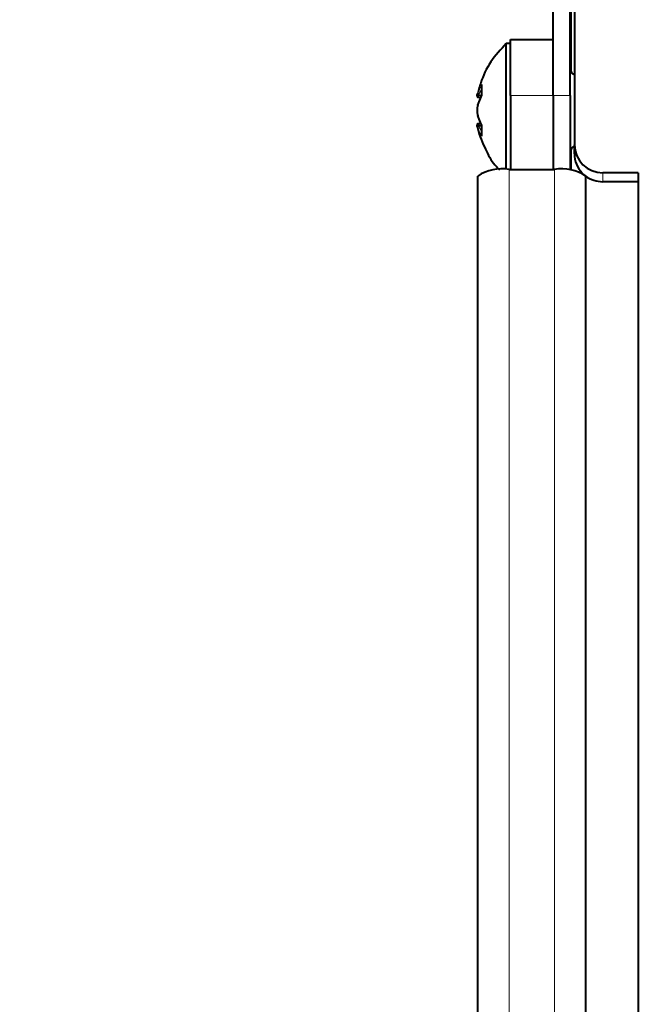
# Model space of a CAD drawing. Units: millimetres. Extents: x 0 to 2071, y 0 to 1435.
# Drawn here: x 199 to 243, y 630 to 699 of the extents above; entities that cross this region are included whole.
import ezdxf

# ---------------------------------------------------------------- set-up
doc = ezdxf.new("R2010")
doc.units = ezdxf.units.MM
doc.header["$LTSCALE"] = 5
doc.header["$PDSIZE"] = -1
doc.linetypes.add('SLD-実線', pattern=[0])
doc.styles.add('SLDTEXTSTYLE0', font='txt')
doc.dimstyles.new('SLDDIMSTYLE0', dxfattribs={"dimtxt": 17.5, "dimasz": 15, "dimexe": 0, "dimexo": 0.0625, "dimgap": 4.375, "dimtad": 3, "dimdec": 1, "dimrnd": 1e-09, "dimzin": 12, "dimdsep": 46, "dimtxsty": 'SLDTEXTSTYLE0', "dimblk1": 'OPEN30', "dimblk2": 'OPEN30', "dimsah": 1, "dimcen": 0.09, "dimadec": 0, "dimazin": 0, "dimtfac": 1, "dimtdec": 1, "dimtofl": 0, "dimtmove": 0, "dimatfit": 3, "dimldrblk": 'OPEN30', "dimfxl": 1, "dimfrac": 2, "dimtolj": 1, "dimtzin": 12, "dimarcsym": 0})

# ---------------------------------------------------------------- blocks, each defined once
blk = doc.blocks.new('_OPEN30')
at = {"color": 0, "linetype": 'ByBlock', "lineweight": -2}
for p, q in [((-1, 0.267949), (0, 0)), ((0, 0), (-1, -0.267949)), ((0, 0), (-1, 0))]:
    blk.add_line(p, q, dxfattribs=at)
blk = doc.blocks.new('*D35')
at = {"color": 0, "lineweight": -2}
for p, q in [((240.013, 758.04), (150.276, 758.04)), ((150.276, 743.04), (150.276, 373.04)), ((237.713, 358.04), (150.276, 358.04))]:
    blk.add_line(p, q, dxfattribs=at)
at = {"layer": 'Defpoints', "color": 0}
for p in [(240.076, 758.04), (150.276, 358.04), (237.776, 358.04)]:
    blk.add_point(p, dxfattribs=at)
at = {"color": 0, "lineweight": -2, "xscale": 15, "yscale": 15, "zscale": 15}
for p, rotation in [((150.276, 758.04), 90), ((150.276, 358.04), 270)]:
    blk.add_blockref('_OPEN30', p, dxfattribs=dict(at, rotation=rotation))
at = {"color": 0, "insert": (128.401, 558.04), "char_height": 17.5, "attachment_point": 2, "rotation": 90, "style": 'SLDTEXTSTYLE0'}
blk.add_mtext('\\A1;400', dxfattribs=at)

msp = doc.modelspace()

# ---------------------------------------------------------------- linework, layer by layer
at = {"linetype": 'SLD-実線', "lineweight": 40}
for p, q in [((236.576, 694.09), (236.576, 756.46)), ((237.776, 694.09), (237.776, 756.46)), ((238.076, 756.52), (238.076, 690.611)), ((233.576, 697.74), (233.276, 697.74)), ((233.276, 688.884), (233.276, 697.74)), ((233.576, 698.04), (236.576, 698.04)), ((233.576, 694.09), (233.576, 698.04)), ((231.307, 693.966), (231.479, 693.949)), ((231.353, 694.114), (231.359, 694.113)), ((231.359, 694.113), (231.543, 694.094)), ((233.576, 694.09), (233.576, 688.886)), ((236.576, 694.09), (236.576, 688.886)), ((237.776, 694.09), (237.776, 688.824)), ((231.307, 692.114), (231.479, 692.132)), ((231.359, 691.967), (231.353, 691.967)), ((231.359, 691.967), (231.543, 691.986)), ((238.076, 689.982), (238.076, 690.611)), ((233.476, 688.886), (236.676, 688.886)), ((231.276, 518.04), (231.276, 688.424)), ((238.876, 518.04), (238.876, 688.424)), ((242.576, 688.655), (240.076, 688.655)), ((242.576, 688.026), (240.076, 688.026)), ((242.576, 688.655), (242.576, 518.361))]:
    msp.add_line(p, q, dxfattribs=at)
at = {"linetype": 'SLD-実線', "lineweight": 0}
for p, q in [((237.876, 753.84), (237.876, 695.73)), ((236.576, 694.09), (233.576, 694.09)), ((236.576, 694.09), (237.776, 694.09)), ((237.876, 690.35), (237.876, 688.811)), ((233.476, 518.274), (233.476, 688.886)), ((236.676, 518.274), (236.676, 688.886)), ((240.076, 688.655), (240.076, 688.026))]:
    msp.add_line(p, q, dxfattribs=at)
at = {"linetype": 'SLD-実線', "lineweight": 40}
for centre, radius, start, end in [((238.276, 696.03), 0.5, 180, 246.42182), ((238.276, 690.05), 0.5, 113.57818, 180), ((240.054, 690.633), 1.978, 180.65014, 270.63622), ((240.009, 689.985), 1.933, 180.10844, 224.11086), ((232.95, 685.921), 3.011, 79.9428, 123.7839), ((237.201, 685.921), 3.011, 56.21873, 100.05457), ((240.073, 690.053), 2.027, 233.81093, 270.08502)]:
    msp.add_arc(centre, radius, start, end, dxfattribs=at)
for points, knots in [([(233.276, 697.74), (232.888, 697.329), (232.121, 696.516), (231.523, 695.207), (231.31, 694.384), (231.235, 694.091)], [0, 0, 0, 0, 0.397887, 0.785901, 1, 1, 1, 1]), ([(231.548, 694.857), (231.548, 694.849), (231.547, 694.798), (231.548, 694.698), (231.548, 694.533), (231.548, 694.347), (231.547, 694.198), (231.548, 694.117), (231.548, 694.106)], [0, 0, 0, 0, 0.043536, 0.270338, 0.500019, 0.732029, 0.964045, 1, 1, 1, 1]), ([(231.222, 694.094), (231.222, 694.094), (231.221, 694.091), (231.219, 694.077), (231.219, 694.051), (231.229, 694.018), (231.249, 693.992), (231.276, 693.972), (231.297, 693.968), (231.307, 693.966)], [0, 0, 0, 0, 0.014642, 0.044479, 0.251486, 0.447274, 0.633737, 0.816996, 1, 1, 1, 1]), ([(231.222, 694.094), (231.227, 694.114), (231.239, 694.158), (231.258, 694.201), (231.269, 694.224)], [0, 0, 0, 0, 0.457185, 1, 1, 1, 1]), ([(231.269, 694.224), (231.268, 694.223), (231.267, 694.214), (231.267, 694.196), (231.276, 694.169), (231.295, 694.143), (231.322, 694.123), (231.343, 694.117), (231.353, 694.114)], [0, 0, 0, 0, 0.0195143, 0.1837987, 0.3916396, 0.5954367, 0.797589, 1, 1, 1, 1]), ([(231.548, 694.106), (231.478, 693.955), (231.371, 693.727), (231.295, 693.493), (231.269, 693.414)], [0, 0, 0, 0, 0.660186, 1, 1, 1, 1]), ([(231.269, 693.414), (231.258, 693.346), (231.239, 693.222), (231.227, 693.097), (231.222, 693.04)], [0, 0, 0, 0, 0.5428368, 1, 1, 1, 1]), ([(231.222, 693.04), (231.227, 692.983), (231.239, 692.858), (231.258, 692.734), (231.269, 692.666)], [0, 0, 0, 0, 0.457233, 1, 1, 1, 1]), ([(231.269, 693.414), (231.268, 693.414), (231.267, 693.42), (231.267, 693.431), (231.272, 693.441), (231.279, 693.445), (231.28, 693.446)], [0, 0, 0, 0, 0.0465504, 0.4405811, 0.9391279, 1, 1, 1, 1]), ([(231.28, 692.634), (231.279, 692.635), (231.272, 692.639), (231.267, 692.649), (231.267, 692.66), (231.268, 692.666), (231.269, 692.666)], [0, 0, 0, 0, 0.061004, 0.559266, 0.953226, 1, 1, 1, 1]), ([(231.269, 692.666), (231.295, 692.587), (231.371, 692.353), (231.478, 692.125), (231.548, 691.974)], [0, 0, 0, 0, 0.339835, 1, 1, 1, 1]), ([(231.307, 692.114), (231.297, 692.112), (231.276, 692.108), (231.249, 692.089), (231.229, 692.062), (231.219, 692.029), (231.219, 692.003), (231.221, 691.989), (231.222, 691.987), (231.222, 691.986)], [0, 0, 0, 0, 0.182967, 0.366235, 0.552707, 0.748668, 0.955686, 0.985524, 1, 1, 1, 1]), ([(231.269, 691.856), (231.258, 691.88), (231.239, 691.922), (231.227, 691.966), (231.222, 691.986)], [0, 0, 0, 0, 0.542802, 1, 1, 1, 1]), ([(231.228, 691.986), (231.231, 691.965), (231.305, 691.439), (231.702, 690.536), (232.209, 689.48), (232.662, 689.011), (232.807, 688.86)], [0, 0, 0, 0, 0.018024, 0.450281, 0.823151, 1, 1, 1, 1]), ([(231.353, 691.967), (231.343, 691.963), (231.322, 691.957), (231.295, 691.937), (231.276, 691.911), (231.267, 691.884), (231.267, 691.866), (231.268, 691.857), (231.269, 691.856)], [0, 0, 0, 0, 0.20245, 0.404473, 0.608248, 0.816065, 0.980488, 1, 1, 1, 1]), ([(231.307, 692.114), (231.313, 692.09), (231.326, 692.041), (231.348, 691.993), (231.359, 691.967)], [0, 0, 0, 0, 0.478785, 1, 1, 1, 1]), ([(231.548, 691.974), (231.548, 691.961), (231.547, 691.879), (231.548, 691.73), (231.548, 691.546), (231.548, 691.38), (231.547, 691.28), (231.548, 691.229), (231.548, 691.223)], [0, 0, 0, 0, 0.043547, 0.270329, 0.500008, 0.732037, 0.964048, 1, 1, 1, 1])]:
    msp.add_open_spline(points, degree=3, knots=knots, dxfattribs=at)
at = {"linetype": 'SLD-実線', "lineweight": 0}
for points, knots in [([(231.269, 694.224), (231.295, 694.297), (231.371, 694.512), (231.478, 694.72), (231.548, 694.857)], [0, 0, 0, 0, 0.339831, 1, 1, 1, 1]), ([(231.548, 694.578), (231.51, 694.5), (231.435, 694.348), (231.38, 694.191), (231.353, 694.114)], [0, 0, 0, 0, 0.509606, 1, 1, 1, 1]), ([(231.359, 694.113), (231.348, 694.088), (231.326, 694.039), (231.313, 693.99), (231.307, 693.966)], [0, 0, 0, 0, 0.521215, 1, 1, 1, 1]), ([(231.548, 691.223), (231.488, 691.338), (231.381, 691.546), (231.303, 691.761), (231.269, 691.856)], [0, 0, 0, 0, 0.553909, 1, 1, 1, 1]), ([(231.353, 691.967), (231.388, 691.867), (231.444, 691.709), (231.52, 691.556), (231.548, 691.499)], [0, 0, 0, 0, 0.6311102, 1, 1, 1, 1])]:
    msp.add_open_spline(points, degree=3, knots=knots, dxfattribs=at)

# ---------------------------------------------------------------- dimensions: what is measured, and where the dimension line sits
dim = msp.add_linear_dim(base=(150.276, 358.04), p1=(240.076, 758.04), p2=(237.776, 358.04), angle=90, dimstyle='SLDDIMSTYLE0')
dim.commit()
dim.dimension.update_dxf_attribs({"geometry": '*D35', "text_midpoint": (150.276, 558.04), "dimtype": 160})

doc.saveas('drawing.dxf')
